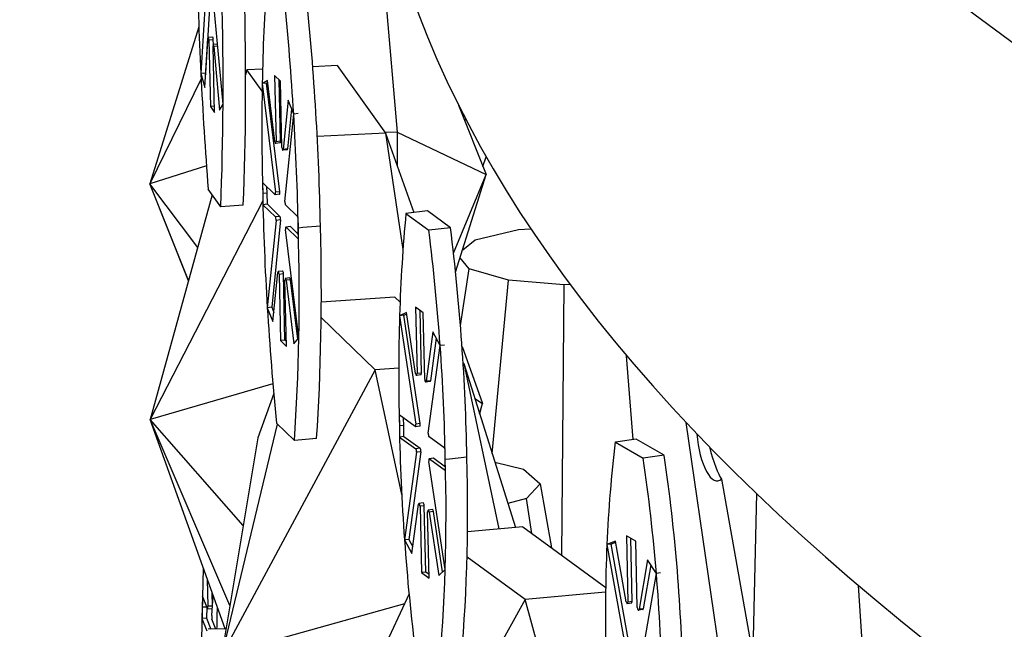
# Model space of a CAD drawing. Units: millimetres. Extents: x 10836 to 11293, y 2739 to 3623.
# Drawn here: x 10850 to 10866, y 2956 to 2966 of the extents above; entities that cross this region are included whole.
import ezdxf

# ---------------------------------------------------------------- set-up
doc = ezdxf.new("R2010")
doc.units = ezdxf.units.MM
doc.header["$LTSCALE"] = 0.5

msp = doc.modelspace()

# ---------------------------------------------------------------- linework, layer by layer
for p, q in [((10856.285, 2967.853), (10856.604, 2964.122)), ((10853.508, 2966.487), (10853.42, 2965.072)), ((10853.582, 2966.492), (10853.493, 2965.077)), ((10853.779, 2964.572), (10853.618, 2966.334)), ((10853.387, 2965.826), (10852.592, 2963.284)), ((10853.486, 2964.846), (10853.535, 2965.642)), ((10853.613, 2965.662), (10853.539, 2965.657)), ((10853.622, 2965.615), (10853.549, 2965.61)), ((10853.549, 2965.61), (10853.574, 2964.534)), ((10853.641, 2964.439), (10853.617, 2965.516)), ((10853.69, 2965.548), (10853.621, 2965.543)), ((10853.624, 2965.544), (10853.622, 2965.615)), ((10853.693, 2965.516), (10853.629, 2965.511)), ((10853.629, 2965.511), (10853.724, 2964.476)), ((10855.631, 2965.2), (10855.235, 2965.181)), ((10855.631, 2965.2), (10856.417, 2964.102)), ((10853.493, 2965.077), (10853.42, 2965.072)), ((10853.42, 2965.072), (10853.486, 2964.846)), ((10853.493, 2965.077), (10853.499, 2965.057)), ((10854.168, 2965.13), (10854.146, 2965.051)), ((10854.42, 2965.142), (10854.168, 2965.13)), ((10854.413, 2964.787), (10854.168, 2965.13)), ((10854.711, 2964.948), (10854.615, 2965.041)), ((10854.615, 2965.041), (10854.639, 2963.965)), ((10853.424, 2964.986), (10852.592, 2963.284)), ((10854.501, 2964.96), (10854.415, 2964.908)), ((10854.487, 2964.914), (10854.415, 2964.908)), ((10854.415, 2964.908), (10854.629, 2963.147)), ((10854.487, 2964.914), (10854.505, 2964.925)), ((10854.701, 2963.154), (10854.487, 2964.914)), ((10854.621, 2963.97), (10854.501, 2964.96)), ((10854.711, 2963.972), (10854.688, 2964.97)), ((10854.735, 2963.872), (10854.711, 2964.948)), ((10853.639, 2964.539), (10853.574, 2964.534)), ((10853.574, 2964.534), (10853.641, 2964.439)), ((10853.724, 2964.476), (10853.779, 2964.572)), ((10854.834, 2964.638), (10854.754, 2963.841)), ((10854.926, 2964.414), (10854.834, 2964.638)), ((10857.599, 2964.559), (10858.048, 2963.433)), ((10854.784, 2962.997), (10854.926, 2964.414)), ((10854.891, 2964.499), (10854.826, 2963.847)), ((10854.998, 2964.421), (10854.926, 2964.414)), ((10857.701, 2964.303), (10857.716, 2964.33)), ((10856.417, 2964.102), (10855.308, 2964.049)), ((10856.604, 2964.122), (10856.406, 2964.116)), ((10856.417, 2964.102), (10856.698, 2962.217)), ((10856.417, 2964.102), (10856.877, 2962.817)), ((10856.604, 2964.122), (10856.604, 2963.579)), ((10856.604, 2964.122), (10858.048, 2963.433)), ((10854.705, 2963.944), (10854.633, 2963.938)), ((10854.711, 2963.972), (10854.639, 2963.965)), ((10854.82, 2963.833), (10854.749, 2963.826)), ((10854.826, 2963.847), (10854.754, 2963.841)), ((10857.995, 2963.565), (10858.048, 2963.719)), ((10853.511, 2963.573), (10852.592, 2963.284)), ((10857.519, 2962.158), (10858.048, 2963.433)), ((10857.552, 2961.847), (10858.048, 2963.433)), ((10853.37, 2962.25), (10852.592, 2963.284)), ((10853.221, 2961.714), (10852.592, 2963.284)), ((10853.22, 2961.71), (10852.592, 2963.284)), ((10854.621, 2963.106), (10854.419, 2963.301)), ((10854.419, 2963.301), (10854.423, 2963.122)), ((10853.605, 2963.101), (10852.595, 2959.456)), ((10853.742, 2962.91), (10853.539, 2963.194)), ((10854.495, 2963.128), (10854.423, 2963.122)), ((10854.423, 2963.122), (10854.427, 2962.943)), ((10854.495, 2963.128), (10854.492, 2963.23)), ((10854.499, 2962.949), (10854.495, 2963.128)), ((10854.695, 2963.111), (10854.624, 2963.105)), ((10854.701, 2963.154), (10854.629, 2963.147)), ((10854.425, 2963.006), (10852.595, 2959.456)), ((10854.108, 2962.935), (10853.742, 2962.91)), ((10854.499, 2962.949), (10854.427, 2962.943)), ((10854.427, 2962.943), (10854.629, 2962.747)), ((10854.499, 2962.949), (10854.701, 2962.754)), ((10854.996, 2962.743), (10854.794, 2962.939)), ((10857.098, 2962.842), (10856.747, 2962.802)), ((10856.747, 2962.802), (10857.12, 2962.53)), ((10857.47, 2962.57), (10857.098, 2962.842)), ((10854.639, 2962.689), (10854.497, 2961.271)), ((10854.711, 2962.696), (10854.569, 2961.278)), ((10854.701, 2962.754), (10854.629, 2962.747)), ((10854.711, 2962.696), (10854.639, 2962.689)), ((10855.001, 2962.564), (10854.996, 2962.743)), ((10855.008, 2960.781), (10854.795, 2962.539)), ((10854.872, 2962.588), (10854.8, 2962.581)), ((10854.874, 2962.587), (10854.802, 2962.58)), ((10854.802, 2962.58), (10855.005, 2962.385)), ((10854.874, 2962.587), (10855.003, 2962.462)), ((10855.072, 2962.571), (10855.001, 2962.564)), ((10855.005, 2962.385), (10855.001, 2962.564)), ((10855.36, 2962.597), (10855.072, 2962.571)), ((10857.47, 2962.57), (10857.12, 2962.53)), ((10857.87, 2962.375), (10858.574, 2962.539)), ((10858.574, 2962.539), (10858.772, 2962.55)), ((10857.667, 2962.213), (10857.87, 2962.375)), ((10857.775, 2961.902), (10857.626, 2962.083)), ((10854.589, 2961.048), (10854.669, 2961.845)), ((10854.747, 2961.866), (10854.675, 2961.86)), ((10854.76, 2961.82), (10854.688, 2961.813)), ((10854.688, 2961.813), (10854.712, 2960.738)), ((10854.784, 2960.744), (10854.76, 2961.82)), ((10857.631, 2960.981), (10857.775, 2961.902)), ((10858.408, 2961.72), (10857.775, 2961.902)), ((10854.809, 2960.645), (10854.784, 2961.72)), ((10854.862, 2961.755), (10854.79, 2961.748)), ((10854.874, 2961.723), (10854.802, 2961.716)), ((10854.802, 2961.716), (10854.928, 2960.683)), ((10854.991, 2960.76), (10854.874, 2961.723)), ((10858.145, 2958.904), (10858.408, 2961.72)), ((10859.308, 2961.645), (10858.408, 2961.72)), ((10859.308, 2961.645), (10859.269, 2957.259)), ((10859.408, 2961.65), (10859.308, 2961.645)), ((10856.568, 2961.443), (10855.374, 2961.36)), ((10856.568, 2961.443), (10856.651, 2961.363)), ((10854.569, 2961.278), (10854.497, 2961.271)), ((10854.497, 2961.271), (10854.589, 2961.048)), ((10854.569, 2961.278), (10854.604, 2961.194)), ((10856.755, 2961.194), (10856.643, 2961.14)), ((10856.713, 2961.148), (10856.758, 2961.169)), ((10856.904, 2960.206), (10856.755, 2961.194)), ((10857.027, 2961.187), (10856.903, 2961.278)), ((10856.903, 2961.278), (10856.927, 2960.202)), ((10856.997, 2960.21), (10856.975, 2961.225)), ((10857.051, 2960.112), (10857.027, 2961.187)), ((10856.248, 2960.265), (10855.372, 2961.111)), ((10856.713, 2961.148), (10856.643, 2961.14)), ((10856.643, 2961.14), (10856.908, 2959.384)), ((10856.978, 2959.392), (10856.713, 2961.148)), ((10857.185, 2960.88), (10857.075, 2960.08)), ((10857.302, 2960.658), (10857.185, 2960.88)), ((10854.784, 2960.744), (10854.712, 2960.738)), ((10854.712, 2960.738), (10854.809, 2960.645)), ((10854.807, 2960.722), (10854.784, 2960.744)), ((10854.928, 2960.683), (10855.008, 2960.781)), ((10857.239, 2960.776), (10857.146, 2960.088)), ((10857.108, 2959.237), (10857.302, 2960.658)), ((10857.372, 2960.666), (10857.302, 2960.658)), ((10857.657, 2960.643), (10857.989, 2959.715)), ((10857.674, 2960.375), (10857.685, 2960.365)), ((10857.685, 2960.365), (10857.675, 2960.364)), ((10857.685, 2960.365), (10858.256, 2957.682)), ((10857.685, 2960.365), (10858.522, 2957.706)), ((10860.432, 2959.133), (10860.327, 2960.492)), ((10856.248, 2960.265), (10853.759, 2955.64)), ((10856.629, 2960.291), (10856.248, 2960.265)), ((10856.679, 2958.24), (10856.248, 2960.265)), ((10856.997, 2960.21), (10856.927, 2960.202)), ((10856.989, 2960.182), (10856.919, 2960.174)), ((10857.138, 2960.074), (10857.068, 2960.066)), ((10857.146, 2960.088), (10857.075, 2960.08)), ((10854.588, 2960.039), (10852.595, 2959.456)), ((10854.602, 2959.88), (10854.342, 2959.16)), ((10857.864, 2959.797), (10857.989, 2959.715)), ((10857.941, 2959.55), (10857.989, 2959.715)), ((10857.943, 2959.547), (10857.989, 2959.715)), ((10854.106, 2957.738), (10852.595, 2959.456)), ((10853.891, 2956.442), (10852.595, 2959.456)), ((10853.812, 2956.061), (10852.595, 2959.456)), ((10856.897, 2959.342), (10856.636, 2959.533)), ((10856.636, 2959.533), (10856.64, 2959.354)), ((10856.711, 2959.362), (10856.708, 2959.481)), ((10862.096, 2953.895), (10861.294, 2959.408)), ((10854.66, 2959.385), (10853.759, 2955.64)), ((10854.937, 2959.117), (10854.649, 2959.396)), ((10856.711, 2959.362), (10856.64, 2959.354)), ((10856.64, 2959.354), (10856.644, 2959.174)), ((10856.715, 2959.182), (10856.711, 2959.362)), ((10856.971, 2959.349), (10856.901, 2959.341)), ((10856.978, 2959.392), (10856.908, 2959.384)), ((10854.342, 2959.16), (10853.759, 2955.64)), ((10855.297, 2959.15), (10854.937, 2959.117)), ((10856.715, 2959.182), (10856.644, 2959.174)), ((10856.644, 2959.174), (10856.905, 2958.984)), ((10856.715, 2959.182), (10856.975, 2958.992)), ((10857.381, 2958.988), (10857.121, 2959.179)), ((10860.483, 2959.14), (10860.144, 2959.093)), ((10860.144, 2959.093), (10860.597, 2958.829)), ((10860.937, 2958.877), (10860.483, 2959.14)), ((10856.918, 2958.926), (10856.724, 2957.505)), ((10856.988, 2958.934), (10856.794, 2957.513)), ((10856.975, 2958.992), (10856.905, 2958.984)), ((10856.988, 2958.934), (10856.918, 2958.926)), ((10857.385, 2958.809), (10857.381, 2958.988)), ((10857.382, 2957.026), (10857.118, 2958.779)), ((10857.195, 2958.83), (10857.125, 2958.822)), ((10857.199, 2958.829), (10857.129, 2958.82)), ((10857.129, 2958.82), (10857.389, 2958.63)), ((10857.199, 2958.829), (10857.388, 2958.69)), ((10857.456, 2958.817), (10857.385, 2958.809)), ((10857.389, 2958.63), (10857.385, 2958.809)), ((10857.736, 2958.849), (10857.456, 2958.817)), ((10858.188, 2958.766), (10858.656, 2958.651)), ((10860.937, 2958.877), (10860.597, 2958.829)), ((10858.656, 2958.651), (10858.925, 2958.416)), ((10861.867, 2958.491), (10862.75, 2953.515)), ((10858.925, 2958.416), (10858.704, 2958.178)), ((10858.925, 2958.416), (10859.11, 2957.375)), ((10858.704, 2958.178), (10858.4, 2958.095)), ((10858.791, 2957.608), (10858.704, 2958.178)), ((10862.433, 2958.256), (10862.375, 2955.628)), ((10856.841, 2957.283), (10856.95, 2958.082)), ((10857.028, 2958.105), (10856.958, 2958.097)), ((10857.045, 2958.059), (10856.975, 2958.051)), ((10856.975, 2958.051), (10856.998, 2956.976)), ((10857.069, 2956.984), (10857.045, 2958.059)), ((10857.177, 2957.996), (10857.107, 2957.988)), ((10857.192, 2957.965), (10857.122, 2957.957)), ((10857.34, 2956.986), (10857.192, 2957.965)), ((10857.123, 2956.885), (10857.099, 2957.96)), ((10857.122, 2957.957), (10857.278, 2956.926)), ((10858.642, 2957.717), (10857.745, 2957.635)), ((10858.642, 2957.717), (10859.987, 2956.734)), ((10856.794, 2957.513), (10856.724, 2957.505)), ((10856.724, 2957.505), (10856.841, 2957.283)), ((10856.794, 2957.513), (10856.856, 2957.395)), ((10860.477, 2957.484), (10860.326, 2957.572)), ((10860.326, 2957.572), (10860.349, 2956.497)), ((10860.417, 2956.507), (10860.395, 2957.532)), ((10860.144, 2957.485), (10860.007, 2957.428)), ((10860.075, 2957.438), (10860.007, 2957.428)), ((10860.007, 2957.428), (10860.32, 2955.678)), ((10860.075, 2957.438), (10860.147, 2957.467)), ((10860.388, 2955.687), (10860.075, 2957.438)), ((10860.32, 2956.5), (10860.144, 2957.485)), ((10860.5, 2956.409), (10860.477, 2957.484)), ((10858.68, 2956.536), (10857.738, 2957.224)), ((10860.667, 2957.18), (10860.529, 2956.379)), ((10860.81, 2956.961), (10860.667, 2957.18)), ((10857.278, 2956.926), (10857.382, 2957.026)), ((10860.72, 2957.1), (10860.597, 2956.388)), ((10853.524, 2956.866), (10853.532, 2956.432)), ((10857.069, 2956.984), (10856.998, 2956.976)), ((10856.998, 2956.976), (10857.123, 2956.885)), ((10857.121, 2956.945), (10857.069, 2956.984)), ((10860.565, 2955.536), (10860.81, 2956.961)), ((10860.878, 2956.971), (10860.81, 2956.961)), ((10864.509, 2950.319), (10864.088, 2956.764)), ((10853.446, 2956.592), (10853.442, 2956.412)), ((10853.528, 2956.391), (10853.446, 2956.592)), ((10853.595, 2956.277), (10853.62, 2956.598)), ((10853.606, 2956.432), (10853.602, 2956.647)), ((10858.68, 2956.536), (10856.075, 2951.86)), ((10856.797, 2956.631), (10856.221, 2955.386)), ((10859.986, 2956.656), (10858.68, 2956.536)), ((10859.698, 2952.845), (10858.68, 2956.536)), ((10853.442, 2956.412), (10853.438, 2956.232)), ((10853.516, 2956.412), (10853.442, 2956.412)), ((10853.516, 2956.412), (10853.512, 2956.233)), ((10853.516, 2956.42), (10853.516, 2956.412)), ((10853.529, 2956.389), (10853.603, 2956.39)), ((10853.606, 2956.432), (10853.532, 2956.432)), ((10856.721, 2956.468), (10853.759, 2955.64)), ((10860.407, 2956.479), (10860.339, 2956.469)), ((10860.417, 2956.507), (10860.349, 2956.497)), ((10860.588, 2956.373), (10860.52, 2956.364)), ((10860.597, 2956.388), (10860.529, 2956.379)), ((10853.512, 2956.233), (10853.438, 2956.232)), ((10853.438, 2956.232), (10853.519, 2956.031)), ((10853.512, 2956.233), (10853.584, 2956.055)), ((10853.663, 2956.058), (10853.598, 2956.218)), ((10853.828, 2956.062), (10853.539, 2956.054))]:
    msp.add_line(p, q)
for centre, major_axis, ratio, start_param, end_param in [((11040.812, 2981.476), (184.741, 0), 0.258819, 2.826958, 5.759587), ((11040.812, 2981.476), (182.51, 0), 0.258819, 2.90296, 5.759587), ((11040.812, 2970.697), (184.741, 0), 0.258819, 3.141593, 3.622703), ((10855.486, 2963.807), (-0.818, 11.652), 0.170132, 1.288101, 1.450095), ((10857.443, 2960.346), (-1.07, 11.632), 0.244087, 0.984058, 1.14547), ((10851.636, 2969.184), (-0.818, 11.652), 0.170132, 4.131914, 4.455319), ((10852.002, 2969.209), (0.818, -11.652), 0.170132, 0.990322, 1.313727), ((10851.974, 2965.628), (-1.07, 11.632), 0.244087, 4.585424, 4.746836), ((10852.333, 2965.661), (1.07, -11.632), 0.244087, 1.281838, 1.605243), ((10853.542, 2965.62), (-0.0026, 0.0371), 0.170132, 4.442507, 7.189356), ((10853.615, 2965.625), (0.0026, -0.0371), 0.170132, 1.300914, 3.141593), ((10853.623, 2965.506), (-0.0026, 0.0371), 0.170132, 4.83725, 7.584099), ((10855.486, 2963.807), (-0.818, 11.652), 0.170132, 1.450095, 1.611507), ((10857.443, 2960.346), (-1.07, 11.632), 0.244087, 1.14547, 1.307463), ((10851.974, 2965.628), (-1.07, 11.632), 0.244087, 4.423431, 4.585424), ((10854.63, 2963.975), (-0.0034, 0.037), 0.244087, 1.689394, 4.436243), ((10854.701, 2963.981), (0.0034, -0.037), 0.244087, 0, 1.294651), ((10854.745, 2963.863), (-0.0034, 0.037), 0.244087, 1.294651, 4.0415), ((10854.817, 2963.87), (0.0034, -0.037), 0.244087, 0, 0.899907), ((10857.449, 2960.058), (-1.07, 11.632), 0.244087, 1.281838, 1.443831), ((10854.62, 2963.142), (-0.0034, 0.037), 0.244087, 2.865447, 4.830987), ((10854.692, 2963.148), (0.0034, -0.037), 0.244087, 0, 1.689394), ((10854.793, 2962.974), (-0.0034, 0.037), 0.244087, 0.899907, 2.865447), ((10860.536, 2956.648), (-1.332, 11.605), 0.316501, 0.975933, 1.137345), ((10854.63, 2962.711), (-0.0034, 0.037), 0.244087, 4.0415, 6.00704), ((10854.702, 2962.718), (0.0034, -0.037), 0.244087, 0.899907, 2.865447), ((10854.803, 2962.544), (-0.0034, 0.037), 0.244087, 6.00704, 7.972579), ((10854.875, 2962.551), (0.0034, -0.037), 0.244087, 2.865447, 3.141593), ((10851.981, 2965.34), (-1.07, 11.632), 0.244087, 4.125651, 4.449056), ((10852.34, 2965.373), (1.07, -11.632), 0.244087, 0.984058, 1.307463), ((10853.483, 2961.803), (-1.332, 11.605), 0.316501, 4.577299, 4.738711), ((10853.834, 2961.843), (1.332, -11.605), 0.316501, 1.273713, 1.597118), ((10854.678, 2961.823), (-0.0034, 0.037), 0.244087, 4.436243, 7.183092), ((10854.75, 2961.829), (0.0034, -0.037), 0.244087, 1.294651, 3.141593), ((10854.794, 2961.711), (-0.0034, 0.037), 0.244087, 4.830987, 7.577836), ((10854.866, 2961.718), (0.0034, -0.037), 0.244087, 1.689394, 3.141593), ((10857.449, 2960.058), (-1.07, 11.632), 0.244087, 1.443831, 1.605243), ((10860.536, 2956.648), (-1.332, 11.605), 0.316501, 1.137345, 1.299338), ((10853.483, 2961.803), (-1.332, 11.605), 0.316501, 4.415306, 4.577299), ((10856.915, 2960.211), (-0.0042, 0.037), 0.316501, 1.681269, 4.428118), ((10856.985, 2960.219), (0.0042, -0.037), 0.316501, 0, 1.286526), ((10857.064, 2960.102), (-0.0042, 0.037), 0.316501, 1.286526, 4.033375), ((10857.134, 2960.111), (0.0042, -0.037), 0.316501, 0, 0.891782), ((10860.542, 2956.36), (-1.332, 11.605), 0.316501, 1.273713, 1.435706), ((10856.896, 2959.378), (-0.0042, 0.037), 0.316501, 2.857322, 4.822862), ((10856.967, 2959.386), (0.0042, -0.037), 0.316501, 0, 1.681269), ((10857.12, 2959.215), (-0.0042, 0.037), 0.316501, 0.891782, 2.857322), ((10864.741, 2953.025), (-1.61, 11.569), 0.386928, 0.965728, 1.12714), ((10861.732, 2959.205), (-0.072, 0.744), 0.349788, 1.512175, 3.397574), ((10856.906, 2958.948), (-0.0042, 0.037), 0.316501, 4.033375, 5.998915), ((10856.976, 2958.956), (0.0042, -0.037), 0.316501, 0.891782, 2.857322), ((10861.745, 2959.205), (-0.169, 0.746), 0.154656, 1.79422, 2.809848), ((10857.129, 2958.785), (-0.0042, 0.037), 0.316501, 5.998915, 7.964454), ((10857.2, 2958.793), (0.0042, -0.037), 0.316501, 2.857322, 3.141593), ((10853.49, 2961.515), (-1.332, 11.605), 0.316501, 4.117526, 4.440931), ((10853.84, 2961.555), (1.332, -11.605), 0.316501, 0.975933, 1.299338), ((10856.147, 2958.02), (-1.61, 11.569), 0.386928, 4.567093, 4.728506), ((10856.487, 2958.067), (1.61, -11.569), 0.386928, 1.263508, 1.586913), ((10856.962, 2958.06), (-0.0042, 0.037), 0.316501, 4.428118, 7.174968), ((10857.032, 2958.068), (0.0042, -0.037), 0.316501, 1.286526, 3.141593), ((10857.111, 2957.951), (-0.0042, 0.037), 0.316501, 4.822862, 7.569711), ((10857.181, 2957.959), (0.0042, -0.037), 0.316501, 1.681269, 3.141593), ((10860.542, 2956.36), (-1.332, 11.605), 0.316501, 1.435706, 1.597118), ((10864.741, 2953.025), (-1.61, 11.569), 0.386928, 1.12714, 1.289133), ((10854.666, 2953.55), (0.061, -11.681), 0.10679, 4.407542, 4.464306), ((10856.147, 2958.02), (-1.61, 11.569), 0.386928, 4.4051, 4.567093), ((10854.659, 2953.261), (0.061, -11.681), 0.10679, 4.43868, 4.600674), ((10853.529, 2956.427), (-0.0002, 0.0372), 0.10679, 2.880697, 4.846236), ((10853.602, 2956.427), (-0.0002, 0.0372), 0.10679, 3.141593, 3.510689), ((10853.602, 2956.427), (-0.0002, 0.0372), 0.10679, 4.60281, 4.846236), ((10852.458, 2958.989), (0.061, -11.681), 0.10679, 1.31663, 1.347543), ((10860.334, 2956.506), (-0.0051, 0.0368), 0.386928, 1.671064, 4.417913), ((10860.401, 2956.515), (0.0051, -0.0368), 0.386928, 0, 1.27632), ((10860.515, 2956.4), (-0.0051, 0.0368), 0.386928, 1.27632, 4.02317), ((10860.583, 2956.41), (0.0051, -0.0368), 0.386928, 0, 0.881577), ((10853.599, 2956.254), (-0.0002, 0.0372), 0.10679, 0.915157, 2.880697)]:
    msp.add_ellipse(centre, major_axis=major_axis, ratio=ratio, start_param=start_param, end_param=end_param)

doc.saveas('drawing.dxf')
